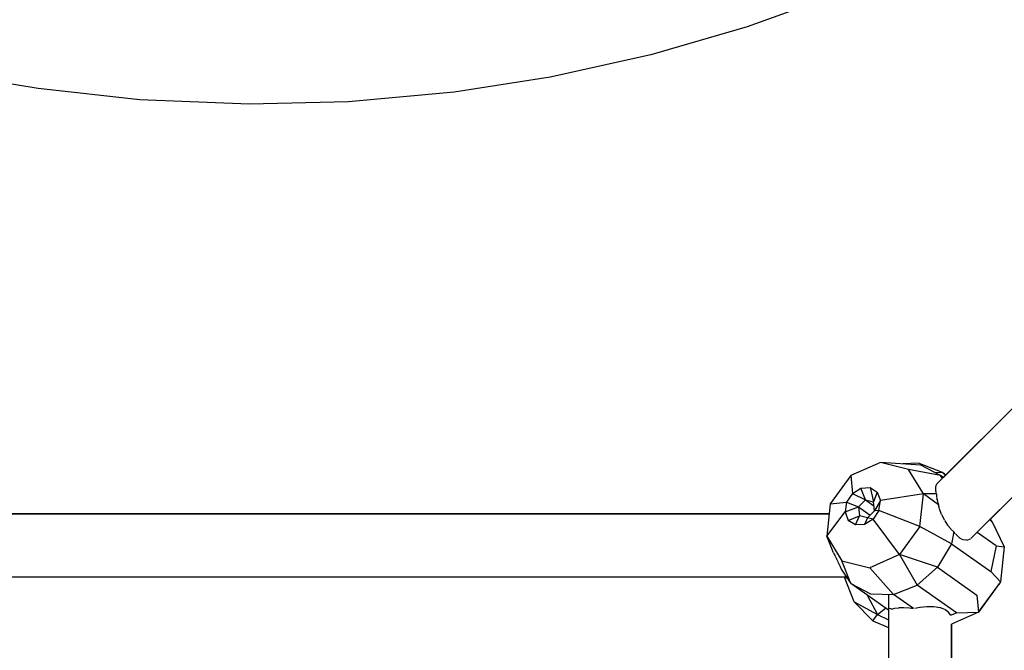
# Model space of a CAD drawing. Units: millimetres. Extents: x 623606 to 652669, y 5095 to 24453.
# Drawn here: x 637461 to 637743, y 14064 to 14245 of the extents above; entities that cross this region are included whole.
import ezdxf

# ---------------------------------------------------------------- set-up
doc = ezdxf.new("R2010")
doc.units = ezdxf.units.MM
doc.layers.add('DEFAULT', color=7, linetype='Continuous')
doc.layers.add('预设值', color=7, linetype='Continuous', true_color=0x000000)
doc.dimstyles.new('Qitele Minor', dxfattribs={"dimscale": 85, "dimtxt": 2.5, "dimasz": 2, "dimexe": 1.5, "dimexo": 0, "dimgap": 2, "dimtad": 1, "dimdec": 0, "dimrnd": 10, "dimzin": 1, "dimtxsty": 'Standard', "dimblk": 'OBLIQUE', "dimcen": 2, "dimdle": 1, "dimclrd": 256, "dimclre": 256, "dimclrt": 256, "dimadec": 0, "dimazin": 0, "dimtfac": 1, "dimtdec": 0, "dimtmove": 0, "dimatfit": 3, "dimldrblk": 'OBLIQUE', "dimfxl": 2, "dimfxlon": 1, "dimlwd": 40, "dimlwe": 30, "dimarcsym": 0})

# ---------------------------------------------------------------- blocks, each defined once
blk = doc.blocks.new('A$C5197715D')
at = {"layer": '预设值', "color": 0}
for p, q in [((6131.8, 6053.51), (6292.51, 6214.21)), ((6133.63, 6055.34), (6292.51, 6214.21)), ((6292.49, 6214.22), (6134.35, 6056.06)), ((6292.5, 6214.22), (6134.35, 6056.06)), ((6142.39, 6038.74), (6305.2, 6201.52)), ((6147.12, 6043.46), (6305.21, 6201.51)), ((6102.59, 6193.55), (6077.48, 6184.52)), ((6077.48, 6184.52), (6049.92, 6176.48)), ((6049.92, 6176.48), (6021.01, 6170.05)), ((5874.47, 6166.77), (5849.21, 6170.93)), ((6021.01, 6170.05), (5993.52, 6165.75)), ((5903.58, 6163.59), (5874.47, 6166.77)), ((6272.05, 6168.36), (6147.13, 6043.44)), ((5934.87, 6162.3), (5903.58, 6163.59)), ((5993.52, 6165.75), (5963.3, 6163.01)), ((5963.3, 6163.01), (5934.87, 6162.3)), ((6115.67, 6059.71), (6107.14, 6055.95)), ((6127.22, 6058.9), (6115.67, 6059.71)), ((6123.61, 6057.7), (6115.67, 6059.71)), ((6126.52, 6059.43), (6122.07, 6059.26)), ((6133.37, 6056.77), (6126.52, 6059.43)), ((6127.91, 6050.69), (6123.61, 6057.7)), ((6132.79, 6055.94), (6123.61, 6057.7)), ((6132.79, 6055.94), (6127.22, 6058.9)), ((6133.37, 6056.77), (6131.32, 6056.72)), ((6134.35, 6056.06), (6133.37, 6056.77)), ((6134.21, 6055.92), (6133.37, 6056.77)), ((6107.14, 6055.95), (6101.27, 6047.87)), ((6107.14, 6055.95), (6107.58, 6050.83)), ((6131.45, 6052.77), (6131.8, 6053.51)), ((6133.63, 6055.34), (6132.79, 6055.94)), ((6133.37, 6055.08), (6132.79, 6055.94)), ((6107.58, 6050.83), (6105.91, 6048.32)), ((6107.58, 6050.83), (6110.05, 6052.36)), ((6107.58, 6050.83), (6111.38, 6048.95)), ((6110.05, 6052.36), (6112.65, 6052.49)), ((6111.38, 6048.95), (6110.05, 6052.36)), ((6112.65, 6052.49), (6114.69, 6051.19)), ((6112.65, 6052.49), (6113.66, 6048.37)), ((6114.69, 6051.19), (6113.66, 6048.37)), ((6114.69, 6051.19), (6115.62, 6048.79)), ((6127.91, 6050.69), (6115.62, 6048.79)), ((6126.94, 6041.36), (6127.91, 6050.69)), ((6132.28, 6047.54), (6127.91, 6050.69)), ((6131.63, 6050.66), (6127.91, 6050.69)), ((6131.36, 6051.85), (6131.52, 6050.97)), ((6131.43, 6052.73), (6131.37, 6051.89)), ((6131.63, 6050.66), (6131.7, 6049.77)), ((6101.27, 6047.87), (6100.3, 6038.55)), ((6101.27, 6047.87), (6105.91, 6048.32)), ((6105.91, 6048.32), (6105.48, 6045.49)), ((6105.91, 6048.32), (6109.34, 6046.96)), ((6111.38, 6048.95), (6109.34, 6046.96)), ((6111.38, 6048.95), (6113.66, 6048.37)), ((6111.38, 6048.95), (6113.77, 6047.25)), ((6113.91, 6045.8), (6113.66, 6048.37)), ((6115.62, 6048.79), (6113.91, 6045.8)), ((6115.19, 6045.96), (6115.62, 6048.79)), ((6131.72, 6049.64), (6132.03, 6048.24)), ((6132.06, 6048.16), (6132.28, 6047.54)), ((5759.66, 6044.93), (6100.96, 6044.93)), ((6100.96, 6044.93), (5759.66, 6044.93)), ((6100.96, 6044.93), (5763.14, 6044.93)), ((6100.3, 6038.55), (6105.48, 6045.49)), ((6105.48, 6045.49), (6109.34, 6046.96)), ((6105.48, 6045.49), (6106.4, 6043.09)), ((6109.34, 6046.96), (6109.59, 6044.39)), ((6109.34, 6046.96), (6112.68, 6044.59)), ((6113.91, 6045.8), (6111.87, 6043.81)), ((6115.19, 6045.96), (6113.52, 6043.45)), ((6115.19, 6045.96), (6113.91, 6045.8)), ((6126.94, 6041.36), (6115.19, 6045.96)), ((6132.5, 6046.5), (6132.28, 6047.54)), ((6133.15, 6044.73), (6132.53, 6046.41)), ((6106.4, 6043.09), (6109.59, 6044.39)), ((6108.44, 6041.79), (6106.4, 6043.09)), ((6108.44, 6041.79), (6109.59, 6044.39)), ((6111.87, 6043.81), (6109.59, 6044.39)), ((6111.87, 6043.81), (6111.05, 6041.92)), ((6113.52, 6043.45), (6111.05, 6041.92)), ((6113.52, 6043.45), (6111.87, 6043.81)), ((6121.07, 6033.28), (6113.52, 6043.45)), ((6134.03, 6043.08), (6133.19, 6044.64)), ((6134.09, 6042.99), (6134.86, 6041.72)), ((6147.66, 6042.65), (6146.87, 6043.21)), ((6147.66, 6042.65), (6147.11, 6043.46)), ((6147.66, 6042.65), (6151.05, 6035.54)), ((6111.05, 6041.92), (6108.44, 6041.79)), ((6126.94, 6041.36), (6121.07, 6033.28)), ((6135.96, 6036.41), (6126.94, 6041.36)), ((6134.86, 6041.73), (6135.76, 6040.64)), ((6135.81, 6040.56), (6136.68, 6039.84)), ((6136.68, 6039.83), (6135.96, 6036.41)), ((6137.03, 6039.3), (6136.68, 6039.84)), ((6148.78, 6035.79), (6143.32, 6039.66)), ((6102.19, 6033.75), (6100.3, 6038.55)), ((6100.3, 6038.55), (6104.61, 6031.54)), ((6138.12, 6038.16), (6137.07, 6039.23)), ((6139.23, 6037.53), (6138.16, 6038.12)), ((6140.35, 6037.4), (6139.28, 6037.51)), ((6140.39, 6037.4), (6141.42, 6037.8)), ((6141.48, 6037.85), (6142.38, 6038.72)), ((6102.19, 6033.75), (6102.62, 6032.93)), ((6135.96, 6036.41), (6131.97, 6029.66)), ((6135.96, 6036.41), (6147.22, 6028.43)), ((6148.78, 6035.79), (6147.22, 6028.43)), ((6148.78, 6035.79), (6151.05, 6035.54)), ((6151.05, 6035.54), (6150.01, 6025.48)), ((6102.66, 6032.84), (6103.41, 6031.32)), ((6103.44, 6031.25), (6104.06, 6029.89)), ((6107.17, 6024.98), (6104.61, 6031.54)), ((6104.61, 6031.54), (6112.54, 6029.53)), ((6121.07, 6033.28), (6112.54, 6029.53)), ((6131.97, 6029.66), (6121.07, 6033.28)), ((6121.07, 6033.28), (6126.16, 6024.56)), ((6104.08, 6029.83), (6104.38, 6029.08)), ((6104.38, 6029.08), (6107.17, 6024.98)), ((6119.4, 6021.88), (6112.54, 6029.53)), ((6131.97, 6029.66), (6126.16, 6024.56)), ((6131.97, 6029.66), (6143.23, 6021.68)), ((6147.22, 6028.43), (6150.01, 6025.48)), ((5762.86, 6026.94), (6105.83, 6026.94)), ((6108.11, 6019.76), (6105.37, 6026.84)), ((6105.37, 6026.84), (6106.14, 6026.49)), ((6150.01, 6025.48), (6143.68, 6016.77)), ((6150.01, 6025.48), (6149.51, 6024.68)), ((6117.94, 6017.34), (6107.17, 6024.98)), ((6107.17, 6024.98), (6112.73, 6022.02)), ((6119.4, 6021.88), (6126.16, 6024.56)), ((6137.42, 6016.58), (6126.16, 6024.56)), ((6143.68, 6016.77), (6149.51, 6024.68)), ((6108.11, 6019.76), (6113.45, 6014.3)), ((6108.11, 6019.76), (6114.81, 6016.1)), ((6111.83, 6021.67), (6114.81, 6016.1)), ((6112.73, 6022.02), (6119.4, 6021.88)), ((6117.94, 6021.91), (6117.94, 5665.83)), ((6125.09, 6017.85), (6119.4, 6021.88)), ((6143.23, 6021.68), (6143.68, 6016.77)), ((6114.81, 6016.1), (6117.11, 6017.93)), ((6118.2, 6017.95), (6118.78, 6017.72)), ((6118.86, 6017.68), (6119.68, 6017.94)), ((6119.71, 6017.94), (6120.87, 6018.08)), ((6120.91, 6018.09), (6121.4, 6018.1)), ((6121.4, 6018.1), (6122.28, 6018.11)), ((6122.33, 6018.11), (6123.9, 6018)), ((6123.96, 6017.99), (6125.09, 6017.85)), ((6125.48, 6017.96), (6126.93, 6018.26)), ((6127, 6018.26), (6128.95, 6018.46)), ((6129.01, 6018.46), (6130.83, 6018.42)), ((6130.89, 6018.41), (6131.62, 6018.28)), ((6131.62, 6018.28), (6132.49, 6018.13)), ((6133.9, 6017.63), (6132.54, 6018.12)), ((6134.98, 6016.91), (6133.95, 6017.6)), ((6135.68, 6016.01), (6135.01, 6016.88)), ((6143.68, 6016.77), (6135.93, 6013.36)), ((6137.42, 6016.58), (6143.68, 6016.77)), ((6113.45, 6014.3), (6114.81, 6016.1)), ((6113.45, 6014.3), (6117.94, 6012.4)), ((6114.81, 6016.1), (6117.94, 6014.63)), ((6135.71, 6015.9), (6137.42, 6016.58)), ((6135.93, 6013.36), (6135.91, 5669.02)), ((6135.93, 5669), (6135.93, 6013.36))]:
    blk.add_line(p, q, dxfattribs=at)
blk = doc.blocks.new('_Oblique')
at = {"color": 0, "linetype": 'ByBlock', "lineweight": -2}
blk.add_line((-0.5, -0.5), (0.5, 0.5), dxfattribs=at)
blk = doc.blocks.new('*D19')
at = {"layer": 'DEFAULT', "lineweight": 40, "transparency": 16777216}
blk.add_line((627463.56, 20641.3), (627463.56, 6218.35), dxfattribs=at)
at = {"layer": 'DEFAULT', "lineweight": 30, "transparency": 16777216}
for p, q in [((628058.56, 20301.3), (627123.56, 20301.3)), ((628058.56, 6558.35), (627123.56, 6558.35))]:
    blk.add_line(p, q, dxfattribs=at)
at = {"layer": 'Defpoints', "color": 0, "transparency": 16777216}
for p in [(638592.15, 20301.3), (627463.56, 6558.35), (636257.05, 6558.35)]:
    blk.add_point(p, dxfattribs=at)
at = {"layer": 'DEFAULT', "lineweight": 40, "transparency": 16777216, "xscale": 510, "yscale": 510, "zscale": 510}
for p, rotation in [((627463.56, 20301.3), 90), ((627463.56, 6558.35), 270)]:
    blk.add_blockref('_Oblique', p, dxfattribs=dict(at, rotation=rotation))
at = {"layer": 'DEFAULT', "transparency": 16777216, "insert": (626823.54, 13429.83), "char_height": 493, "attachment_point": 5, "rotation": 90}
blk.add_mtext('13740', dxfattribs=at)

msp = doc.modelspace()

# ---------------------------------------------------------------- block references
msp.add_blockref('A$C5197715D', (631591.44, 8058.29))

# ---------------------------------------------------------------- dimensions: what is measured, and where the dimension line sits
at = {"layer": 'DEFAULT'}
dim = msp.add_linear_dim(base=(627463.56, 6558.35), p1=(638592.15, 20301.3), p2=(636257.05, 6558.35), angle=90, dimstyle='Qitele Minor', override={"dimtxt": 5.8, "dimasz": 6, "dimexe": 4, "dimgap": 4.5, "dimdle": 4, "dimfxl": 7}, dxfattribs=at)
dim.commit()
dim.dimension.update_dxf_attribs({"geometry": '*D19', "text_midpoint": (626823.54, 13429.83)})

doc.saveas('drawing.dxf')
